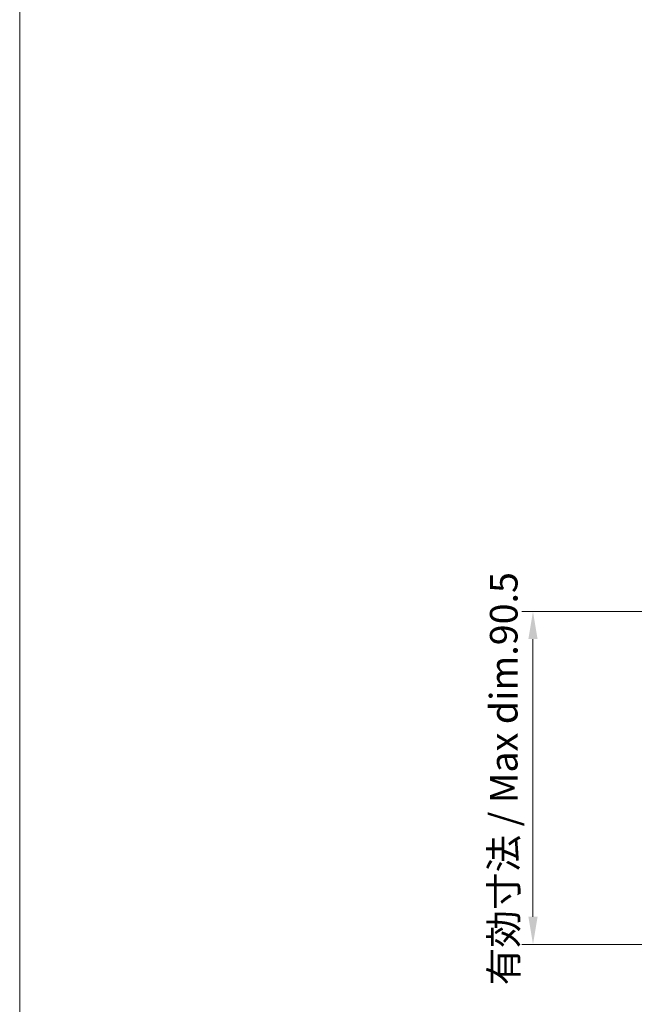
# Model space of a CAD drawing. Units: millimetres. Extents: x 0 to 6296, y 0 to 1124.
# Drawn here: x 5733 to 5900, y 141 to 409 of the extents above; entities that cross this region are included whole.
import ezdxf

# ---------------------------------------------------------------- set-up
doc = ezdxf.new("R2010")
doc.units = ezdxf.units.MM
doc.layers.add('Dimension (ISO)', color=7, linetype='Continuous', lineweight=18)
doc.layers.add('Sketch Geometry (ISO)', color=7, linetype='Continuous', lineweight=18)
doc.styles.add('Note Text (TK)', font='txt')
doc.dimstyles.new('Default - Method 1b (TK)', dxfattribs={"dimscale": 3, "dimtxt": 2.5, "dimasz": 2.5, "dimexe": 1, "dimexo": 1.5, "dimgap": 1, "dimtad": 1, "dimtoh": 1, "dimrnd": 1e-08, "dimdsep": 46, "dimtxsty": 'Note Text (TK)', "dimcen": 0.09, "dimdle": 5, "dimclrd": 100, "dimclre": 100, "dimclrt": 7, "dimadec": 1, "dimazin": 1, "dimtfac": 1, "dimtmove": 0, "dimatfit": 3, "dimfxl": 1, "dimtolj": 1, "dimlwd": -1, "dimlwe": -1, "dimarcsym": 0})

# ---------------------------------------------------------------- blocks, each defined once
blk = doc.blocks.new('*D98')
at = {"layer": 'Defpoints', "color": 0}
for p in [(5872.83, 247.71), (5939.42, 247.71), (5929.83, 157.21)]:
    blk.add_point(p, dxfattribs=at)
at = {"layer": 'Dimension (ISO)', "color": 100}
for p, q in [((5934.92, 247.71), (5869.83, 247.71)), ((5872.83, 164.71), (5872.83, 240.21)), ((5925.33, 157.21), (5869.83, 157.21))]:
    blk.add_line(p, q, dxfattribs=at)
for points in [[(5871.58, 240.21), (5874.08, 240.21), (5872.83, 247.71)], [(5871.58, 164.71), (5874.08, 164.71), (5872.83, 157.21)]]:
    blk.add_solid(points, dxfattribs=at)
at = {"layer": 'Dimension (ISO)', "color": 7, "insert": (5864.88, 146.08), "char_height": 7.5, "attachment_point": 4, "rotation": 90, "style": 'Note Text (TK)'}
blk.add_mtext('\\A1;有効寸法 / Max dim.90.5', dxfattribs=at)

msp = doc.modelspace()

# ---------------------------------------------------------------- linework, layer by layer
at = {"layer": 'Sketch Geometry (ISO)', "color": 131}
msp.add_line((5733.3257, 841.9603), (5733.3257, 1.0517), dxfattribs=at)

# ---------------------------------------------------------------- dimensions: what is measured, and where the dimension line sits
at = {"layer": 'Dimension (ISO)', "color": 100}
dim = msp.add_linear_dim(base=(5872.8278, 247.7088), p1=(5929.8278, 157.2088), p2=(5939.4236, 247.7088), angle=270, text='有効寸法 / Max dim.<>', dimstyle='Default - Method 1b (TK)', override={"dimtoh": 0, "dimdec": 2, "dimtp": 0, "dimtm": 0, "dimtdec": 2, "dimtofl": 0, "dimatfit": 1}, dxfattribs=at)
dim.commit()
dim.dimension.update_dxf_attribs({"geometry": '*D98', "text_midpoint": (5872.8278, 202.4588), "dimtype": 160})

doc.saveas('drawing.dxf')
